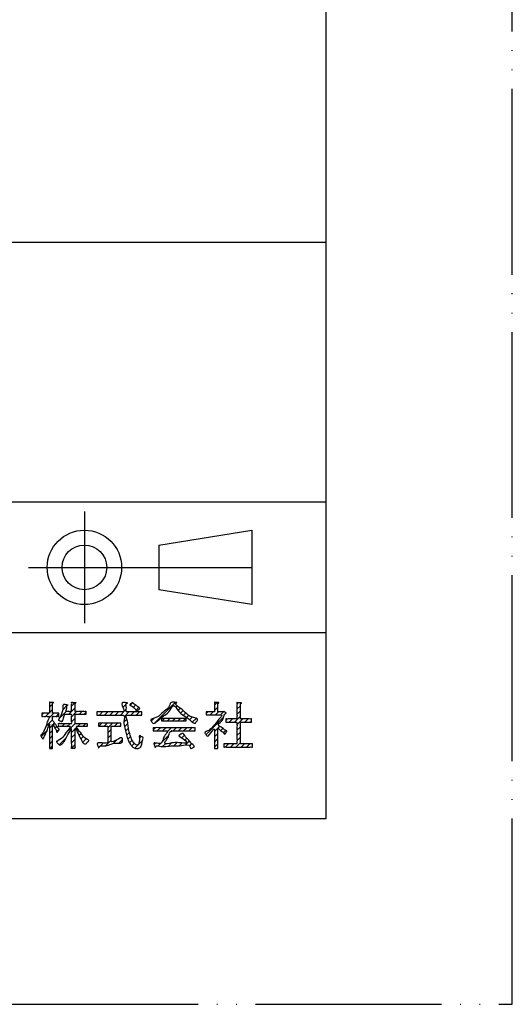
# Model space of a CAD drawing. Units: millimetres. Extents: x 0 to 525, y 0 to 742.
# Drawn here: x 459 to 525, y 0 to 132 of the extents above; entities that cross this region are included whole.
import ezdxf

# ---------------------------------------------------------------- set-up
doc = ezdxf.new("R2010")
doc.units = ezdxf.units.MM
doc.linetypes.add('DOT_CENTER', pattern=[14, 12, -1, 0, -1])
doc.linetypes.add('PHANTOM', pattern=[13, 10, -1, 0, -1, 0, -1])
doc.layers.add('1', color=7, linetype='Continuous')
doc.layers.add('_U_30EC_U_30A4_U_30E4_U_30FC_1', color=7, linetype='Continuous')
pattern_1 = [(45, (0, 0), (-0.28284271, 0), [])]

# ---------------------------------------------------------------- blocks, each defined once
blk = doc.blocks.new('開示A4')
at = {"layer": '1', "linetype": 'Continuous'}
h = blk.add_hatch(dxfattribs=at)
h.set_pattern_fill('CUSTOM9', color=2, scale=0.1, angle=45, pattern_type=2)
h.set_pattern_definition(pattern_1)
edge = h.paths.add_edge_path()
edge.add_spline(control_points=[(185.287, 15.269), (185.309, 15.241), (185.36, 15.176), (185.435, 15.069), (185.525, 14.954), (185.571, 14.854), (185.666, 14.784), (185.62, 14.738), (185.595, 14.697), (185.565, 14.661), (185.519, 14.586), (185.471, 14.808), (185.397, 14.845), (185.284, 15.116), (185.289, 15.001), (185.287, 14.928), (185.288, 14.806), (185.287, 14.659), (185.288, 14.493), (185.287, 14.322), (185.288, 14.156), (185.286, 14.009), (185.291, 13.885), (185.28, 13.817), (185.296, 13.755), (185.246, 13.767), (185.202, 13.759), (185.158, 13.768), (185.109, 13.755), (185.122, 13.81), (185.113, 13.869), (185.118, 13.979), (185.116, 14.11), (185.116, 14.262), (185.116, 14.422), (185.116, 14.582), (185.116, 14.734), (185.116, 14.866), (185.116, 14.973), (185.116, 15.038), (185.118, 15.166), (185.032, 14.791), (184.956, 14.639), (184.866, 14.478), (184.764, 14.205), (184.719, 14.367), (184.61, 14.456), (184.8, 14.605), (184.857, 14.797), (184.972, 15.029), (184.994, 15.218), (185.177, 15.495), (185.054, 15.487), (184.993, 15.489), (184.908, 15.489), (184.82, 15.485), (184.766, 15.494), (184.71, 15.48), (184.722, 15.529), (184.714, 15.573), (184.723, 15.615), (184.71, 15.663), (184.756, 15.653), (184.801, 15.659), (184.878, 15.656), (184.956, 15.658), (185.032, 15.655), (185.078, 15.661), (185.123, 15.651), (185.111, 15.702), (185.119, 15.755), (185.115, 15.849), (185.116, 15.951), (185.117, 16.054), (185.113, 16.147), (185.122, 16.2), (185.109, 16.252), (185.154, 16.239), (185.196, 16.241), (185.26, 16.236), (185.299, 16.228), (185.348, 16.235), (185.323, 16.196), (185.282, 16.206), (185.291, 16.155), (185.286, 16.104), (185.288, 16.02), (185.287, 15.926), (185.288, 15.832), (185.285, 15.747), (185.292, 15.697), (185.281, 15.65), (185.33, 15.662), (185.379, 15.654), (185.457, 15.657), (185.535, 15.659), (185.585, 15.652), (185.634, 15.664), (185.622, 15.615), (185.631, 15.572), (185.622, 15.53), (185.634, 15.481), (185.585, 15.493), (185.535, 15.486), (185.457, 15.488), (185.379, 15.491), (185.33, 15.483), (185.281, 15.495), (185.292, 15.451), (185.286, 15.409), (185.288, 15.349), (185.287, 15.302), (185.287, 15.277), (185.287, 15.269)], knot_values=[0, 0, 0, 0, 0.105471, 0.24661, 0.396591, 0.528553, 0.615625, 0.643143, 0.703685, 0.764227, 0.791746, 0.92874, 1.106573, 1.287545, 1.317578, 1.399928, 1.522968, 1.675073, 1.844617, 2.019973, 2.189517, 2.341621, 2.464662, 2.547011, 2.577045, 2.603798, 2.662655, 2.721512, 2.748265, 2.774215, 2.845959, 2.954339, 3.090194, 3.244368, 3.4077, 3.571032, 3.725205, 3.861061, 3.96944, 4.041184, 4.067134, 4.311887, 4.547897, 4.764747, 4.95275, 5.045773, 5.137862, 5.330543, 5.553448, 5.795084, 6.043293, 6.285762, 6.313903, 6.384256, 6.475715, 6.567174, 6.637527, 6.665668, 6.692019, 6.749991, 6.807963, 6.834313, 6.856393, 6.913335, 6.991195, 7.076027, 7.153887, 7.210829, 7.232908, 7.258199, 7.324876, 7.419142, 7.527204, 7.635266, 7.729533, 7.796209, 7.8215, 7.844653, 7.899863, 7.965759, 8.020969, 8.044122, 8.069357, 8.109134, 8.132238, 8.193148, 8.279262, 8.377978, 8.476693, 8.562807, 8.623717, 8.646821, 8.671989, 8.734909, 8.816706, 8.898502, 8.961423, 8.986591, 9.012942, 9.070913, 9.128885, 9.155236, 9.180404, 9.243325, 9.325121, 9.406918, 9.469838, 9.495006, 9.517811, 9.572192, 9.637098, 9.691479, 9.714284, 9.714284, 9.714284, 9.714284], degree=3, periodic=0)
h = blk.add_hatch(dxfattribs=at)
h.set_pattern_fill('CUSTOM1', color=2, scale=0.1, angle=45, pattern_type=2)
h.set_pattern_definition(pattern_1)
edge = h.paths.add_edge_path()
edge.add_spline(control_points=[(185.938, 15.59), (185.911, 15.531), (185.86, 15.417), (185.813, 15.144), (185.704, 15.244), (185.551, 15.271), (185.769, 15.485), (185.784, 15.703), (185.891, 15.885), (185.831, 16.169), (185.933, 16.141), (185.978, 16.132), (186.038, 16.121), (186.076, 16.108), (186.125, 16.108), (186.093, 16.073), (186.017, 16.084), (186.043, 15.899), (186.006, 15.807), (185.986, 15.758)], knot_values=[0, 0, 0, 0, 0.221108, 0.427322, 0.508017, 0.591484, 0.814327, 1.054651, 1.295453, 1.518109, 1.540864, 1.595126, 1.659891, 1.714153, 1.736908, 1.764951, 1.801562, 1.953914, 2.126104, 2.126104, 2.126104, 2.126104], degree=3, periodic=0)
edge.add_spline(control_points=[(185.986, 15.758), (185.994, 15.758), (186.022, 15.758), (186.077, 15.758), (186.148, 15.759), (186.224, 15.756), (186.271, 15.763), (186.32, 15.752), (186.306, 15.805), (186.315, 15.86), (186.311, 15.954), (186.313, 16.05), (186.309, 16.144), (186.318, 16.198), (186.305, 16.252), (186.351, 16.238), (186.394, 16.241), (186.461, 16.236), (186.501, 16.228), (186.553, 16.235), (186.525, 16.193), (186.48, 16.203), (186.494, 16.138), (186.486, 16.074), (186.49, 15.975), (186.485, 15.876), (186.495, 15.813), (186.48, 15.75), (186.545, 15.765), (186.612, 15.755), (186.724, 15.76), (186.839, 15.757), (186.952, 15.762), (187.018, 15.751), (187.082, 15.767), (187.07, 15.718), (187.078, 15.674), (187.07, 15.631), (187.082, 15.581), (187.018, 15.597), (186.952, 15.586), (186.839, 15.591), (186.724, 15.588), (186.611, 15.594), (186.546, 15.583), (186.482, 15.599), (186.494, 15.544), (186.486, 15.489), (186.489, 15.396), (186.489, 15.302), (186.486, 15.21), (186.494, 15.154), (186.482, 15.101), (186.539, 15.115), (186.599, 15.105), (186.705, 15.109), (186.82, 15.108), (186.936, 15.107), (187.041, 15.112), (187.102, 15.102), (187.159, 15.116), (187.148, 15.067), (187.154, 15.026), (187.152, 14.977), (187.152, 14.949), (187.152, 14.94)], knot_values=[0, 0, 0, 0, 0.024173, 0.084606, 0.163169, 0.241731, 0.302164, 0.326337, 0.353312, 0.422878, 0.518, 0.62164, 0.716761, 0.786328, 0.813303, 0.837294, 0.894505, 0.96279, 1.020001, 1.043992, 1.071934, 1.113122, 1.145225, 1.225484, 1.32982, 1.434156, 1.514415, 1.546518, 1.578975, 1.662679, 1.777131, 1.901833, 2.016286, 2.09999, 2.132447, 2.158782, 2.216721, 2.274659, 2.300995, 2.333452, 2.417156, 2.531608, 2.65631, 2.770763, 2.854467, 2.886924, 2.913598, 2.98239, 3.076452, 3.178937, 3.272999, 3.341791, 3.368465, 3.396976, 3.472141, 3.578408, 3.700227, 3.822046, 3.928313, 4.003478, 4.031988, 4.058324, 4.116263, 4.174201, 4.200537, 4.200537, 4.200537, 4.200537], degree=3, periodic=0)
edge.add_spline(control_points=[(187.152, 14.94), (187.132, 14.94), (187.065, 14.94), (186.941, 14.939), (186.786, 14.941), (186.67, 14.937), (186.455, 14.952), (186.852, 14.592), (186.895, 14.375), (187.319, 14.193), (187.144, 14.09), (187.019, 13.878), (186.767, 14.348), (186.48, 14.995), (186.491, 14.688), (186.488, 14.523), (186.486, 14.289), (186.498, 14.045), (186.469, 13.899), (186.511, 13.751), (186.424, 13.767), (186.377, 13.767), (186.29, 13.751), (186.331, 13.895), (186.303, 14.039), (186.315, 14.277), (186.312, 14.505), (186.31, 14.667), (186.321, 14.982), (186.013, 14.292), (185.706, 13.815), (185.585, 14.037), (185.407, 14.15), (185.885, 14.325), (185.935, 14.561), (186.358, 14.953), (186.128, 14.937), (186.005, 14.943), (185.833, 14.933), (185.721, 14.954), (185.603, 14.921), (185.618, 15.002), (185.618, 15.046), (185.603, 15.13), (185.737, 15.091), (185.862, 15.117), (186.063, 15.101), (186.192, 15.122), (186.333, 15.089), (186.298, 15.227), (186.322, 15.35), (186.297, 15.47), (186.333, 15.605), (186.221, 15.581), (186.128, 15.593), (186.019, 15.59), (185.957, 15.59), (185.938, 15.59)], knot_values=[0, 0, 0, 0, 0.059825, 0.202485, 0.372756, 0.515415, 0.57524, 0.933233, 1.290452, 1.602077, 1.699932, 1.79936, 2.27012, 2.804662, 2.882342, 3.076543, 3.329004, 3.581466, 3.775666, 3.853347, 3.899121, 3.984129, 4.029903, 4.105797, 4.295533, 4.542189, 4.788846, 4.978581, 5.054476, 5.621735, 6.130867, 6.22525, 6.318913, 6.66358, 7.047499, 7.435231, 7.498944, 7.650875, 7.832213, 7.984144, 8.047857, 8.091555, 8.172708, 8.216405, 8.289022, 8.462184, 8.668862, 8.842024, 8.914641, 8.989882, 9.155412, 9.320941, 9.396182, 9.454709, 9.583468, 9.712226, 9.770753, 9.770753, 9.770753, 9.770753], degree=3, periodic=0)
h = blk.add_hatch(dxfattribs=at)
h.set_pattern_fill('CUSTOM8', color=2, scale=0.1, angle=45, pattern_type=2)
h.set_pattern_definition(pattern_1)
edge = h.paths.add_edge_path()
edge.add_spline(control_points=[(190.082, 15.552), (190.07, 15.552), (190.028, 15.552), (189.943, 15.552), (189.821, 15.552), (189.679, 15.553), (189.538, 15.552), (189.414, 15.553), (189.332, 15.551), (189.173, 15.56), (189.35, 15.198), (189.338, 14.952), (189.406, 14.669), (189.469, 14.433), (189.545, 14.233), (189.63, 14.077), (189.724, 13.977), (189.828, 13.925), (189.913, 13.976), (189.935, 14.091), (189.975, 14.219), (189.92, 14.536), (190.045, 14.39), (190.202, 14.358), (190.095, 14.124), (190.081, 13.96), (190.023, 13.831), (189.934, 13.76), (189.81, 13.744), (189.663, 13.78), (189.524, 13.9), (189.41, 14.074), (189.315, 14.299), (189.232, 14.564), (189.181, 14.882), (189.077, 15.155), (189.204, 15.56), (189.036, 15.551), (188.951, 15.553), (188.819, 15.552), (188.656, 15.553), (188.473, 15.552), (188.285, 15.553), (188.101, 15.552), (187.94, 15.554), (187.803, 15.548), (187.729, 15.56), (187.661, 15.543), (187.673, 15.595), (187.666, 15.641), (187.673, 15.686), (187.661, 15.738), (187.728, 15.721), (187.802, 15.733), (187.938, 15.727), (188.097, 15.73), (188.279, 15.729), (188.466, 15.729), (188.647, 15.729), (188.808, 15.729), (188.939, 15.728), (189.023, 15.731), (189.156, 15.722), (189.065, 15.978), (188.979, 16.242), (189.099, 16.229), (189.151, 16.227), (189.221, 16.225), (189.267, 16.216), (189.322, 16.225), (189.296, 16.177), (189.183, 16.183), (189.316, 15.954), (189.194, 15.722), (189.322, 15.731), (189.405, 15.728), (189.531, 15.729), (189.674, 15.729), (189.816, 15.727), (189.946, 15.733), (190.019, 15.721), (190.089, 15.739), (190.078, 15.686), (190.083, 15.642), (190.082, 15.591), (190.082, 15.562), (190.082, 15.552)], knot_values=[0, 0, 0, 0, 0.034599, 0.125813, 0.254772, 0.402603, 0.550434, 0.679393, 0.770608, 0.805206, 1.124852, 1.427402, 1.706357, 1.955541, 2.169486, 2.344351, 2.480568, 2.590441, 2.64919, 2.749321, 2.912633, 3.147746, 3.244827, 3.33849, 3.583815, 3.761424, 3.886956, 3.985855, 4.091766, 4.250186, 4.422734, 4.628286, 4.872093, 5.15255, 5.464967, 5.803201, 6.160363, 6.193449, 6.28417, 6.419718, 6.587285, 6.774063, 6.967246, 7.154024, 7.321591, 7.457139, 7.54786, 7.580946, 7.608533, 7.669224, 7.729916, 7.757503, 7.790278, 7.880146, 8.01442, 8.180412, 8.365435, 8.556801, 8.741824, 8.907816, 9.042089, 9.131958, 9.164733, 9.415425, 9.667986, 9.69417, 9.756608, 9.83113, 9.893568, 9.919752, 9.950968, 9.996422, 10.22088, 10.443419, 10.47848, 10.570913, 10.701595, 10.851402, 11.001208, 11.13189, 11.224324, 11.259385, 11.286972, 11.347663, 11.408354, 11.435941, 11.435941, 11.435941, 11.435941], degree=3, periodic=0)
h = blk.add_hatch(dxfattribs=at)
h.set_pattern_fill('CUSTOM6', color=2, scale=0.1, angle=45, pattern_type=2)
h.set_pattern_definition(pattern_1)
edge = h.paths.add_edge_path()
edge.add_spline(control_points=[(189.568, 16.229), (189.63, 16.177), (189.745, 16.079), (190.04, 15.929), (189.903, 15.843), (189.804, 15.711), (189.713, 16.016), (189.364, 16.08), (189.512, 16.179), (189.549, 16.213), (189.568, 16.229)], knot_values=[0, 0, 0, 0, 0.278554, 0.521562, 0.607692, 0.693821, 0.940502, 1.221691, 1.300472, 1.379252, 1.379252, 1.379252, 1.379252], degree=3, periodic=0)
h = blk.add_hatch(dxfattribs=at)
h.set_pattern_fill('CUSTOM5', color=2, scale=0.1, angle=45, pattern_type=2)
h.set_pattern_definition(pattern_1)
edge = h.paths.add_edge_path()
edge.add_spline(control_points=[(191.974, 16.235), (191.968, 16.225), (191.955, 16.204), (191.795, 16.171), (192.232, 15.882), (192.435, 15.68), (192.682, 15.437), (193.183, 15.36), (193.013, 15.219), (192.938, 15.017), (192.613, 15.37), (192.328, 15.532), (192.034, 15.737), (191.808, 16.218), (191.599, 15.753), (191.321, 15.544), (191.037, 15.374), (190.708, 15.001), (190.628, 15.197), (190.476, 15.325), (190.908, 15.405), (191.096, 15.6), (191.347, 15.816), (191.571, 15.982), (191.626, 16.261), (191.749, 16.247), (191.806, 16.245), (191.876, 16.24), (191.933, 16.237), (191.964, 16.235), (191.974, 16.235)], knot_values=[0, 0, 0, 0, 0.033523, 0.071322, 0.427887, 0.811687, 1.19819, 1.56138, 1.659983, 1.759316, 2.13272, 2.525233, 2.910815, 3.265244, 3.592607, 3.964386, 4.359942, 4.758154, 4.843847, 4.93665, 5.256617, 5.581707, 5.899719, 6.198363, 6.466301, 6.493895, 6.559697, 6.638235, 6.704036, 6.731631, 6.731631, 6.731631, 6.731631], degree=3, periodic=0)
h = blk.add_hatch(dxfattribs=at)
h.set_pattern_fill('CUSTOM3', color=2, scale=0.1, angle=45, pattern_type=2)
h.set_pattern_definition(pattern_1)
edge = h.paths.add_edge_path()
edge.add_spline(control_points=[(194.617, 15.67), (194.613, 15.665), (194.606, 15.652), (194.513, 15.616), (194.489, 15.401), (194.386, 15.222), (194.122, 15.036), (194.285, 14.96), (194.361, 14.899), (194.449, 14.835), (194.539, 14.775), (194.588, 14.721), (194.675, 14.693), (194.641, 14.657), (194.621, 14.626), (194.592, 14.585), (194.569, 14.555), (194.538, 14.502), (194.473, 14.627), (194.38, 14.682), (194.295, 14.739), (194.172, 14.897), (194.176, 14.82), (194.175, 14.774), (194.176, 14.696), (194.176, 14.599), (194.176, 14.487), (194.176, 14.365), (194.176, 14.241), (194.176, 14.12), (194.176, 14.007), (194.175, 13.911), (194.178, 13.831), (194.172, 13.788), (194.181, 13.75), (194.145, 13.758), (194.112, 13.753), (194.06, 13.754), (194.027, 13.758), (193.991, 13.75), (194.001, 13.791), (193.994, 13.838), (193.997, 13.924), (193.996, 14.026), (193.996, 14.145), (193.996, 14.27), (193.996, 14.395), (193.996, 14.513), (193.996, 14.616), (193.997, 14.699), (193.996, 14.751), (193.999, 14.879), (193.783, 14.58), (193.602, 14.353), (193.549, 14.494), (193.52, 14.543), (193.42, 14.646), (193.741, 14.727), (193.869, 14.911), (194.091, 15.119), (194.177, 15.293), (194.455, 15.57), (194.335, 15.565), (194.286, 15.566), (194.21, 15.566), (194.117, 15.566), (194.012, 15.566), (193.903, 15.566), (193.798, 15.566), (193.706, 15.567), (193.627, 15.563), (193.584, 15.57), (193.545, 15.561), (193.553, 15.594), (193.549, 15.625), (193.549, 15.672), (193.553, 15.703), (193.545, 15.737), (193.583, 15.727), (193.624, 15.734), (193.695, 15.731), (193.773, 15.732), (193.851, 15.732), (193.922, 15.73), (193.962, 15.736), (194.001, 15.727), (193.993, 15.763), (193.998, 15.801), (193.996, 15.869), (193.997, 15.946), (193.996, 16.028), (193.997, 16.105), (193.994, 16.173), (194, 16.211), (193.992, 16.248), (194.026, 16.238), (194.059, 16.241), (194.113, 16.235), (194.166, 16.234), (194.2, 16.228), (194.239, 16.233), (194.212, 16.193), (194.171, 16.204), (194.178, 16.159), (194.174, 16.114), (194.176, 16.042), (194.175, 15.962), (194.177, 15.882), (194.173, 15.808), (194.18, 15.767), (194.17, 15.728), (194.203, 15.735), (194.236, 15.73), (194.292, 15.732), (194.349, 15.732), (194.402, 15.731), (194.44, 15.733), (194.462, 15.73), (194.475, 15.736), (194.486, 15.738), (194.499, 15.745), (194.515, 15.729), (194.541, 15.717), (194.573, 15.696), (194.599, 15.681), (194.613, 15.673), (194.617, 15.67)], knot_values=[0, 0, 0, 0, 0.019558, 0.042649, 0.286361, 0.534495, 0.784224, 0.873732, 0.980383, 1.092842, 1.199761, 1.289789, 1.351574, 1.370727, 1.416401, 1.470915, 1.516589, 1.535742, 1.634217, 1.760283, 1.897967, 2.031216, 2.04969, 2.101116, 2.179503, 2.278859, 2.393194, 2.516517, 2.642835, 2.766157, 2.880492, 2.979849, 3.058236, 3.109661, 3.128135, 3.146784, 3.191254, 3.244332, 3.288803, 3.307452, 3.327718, 3.383748, 3.468389, 3.574488, 3.694893, 3.82245, 3.950007, 4.070412, 4.176511, 4.261152, 4.317182, 4.337448, 4.620011, 4.885097, 4.945373, 5.014108, 5.070482, 5.319247, 5.584812, 5.859001, 6.133747, 6.401732, 6.420737, 6.472846, 6.550703, 6.646951, 6.754234, 6.865196, 6.972479, 7.068728, 7.146585, 7.198694, 7.217698, 7.23495, 7.27609, 7.325192, 7.366331, 7.383583, 7.402779, 7.453386, 7.524935, 7.606953, 7.688972, 7.76052, 7.811128, 7.830323, 7.847844, 7.894799, 7.962779, 8.043374, 8.128174, 8.208769, 8.276749, 8.323704, 8.341225, 8.358498, 8.401679, 8.457815, 8.513951, 8.557133, 8.574405, 8.602341, 8.643456, 8.663225, 8.715345, 8.789032, 8.873502, 8.957972, 9.031659, 9.083779, 9.103548, 9.11955, 9.160818, 9.217244, 9.278724, 9.335151, 9.376419, 9.39242, 9.401196, 9.417494, 9.42627, 9.440875, 9.475702, 9.517271, 9.552098, 9.566703, 9.566703, 9.566703, 9.566703], degree=3, periodic=0)
h = blk.add_hatch(dxfattribs=at)
h.set_pattern_fill('CUSTOM2', color=2, scale=0.1, angle=45, pattern_type=2)
h.set_pattern_definition(pattern_1)
edge = h.paths.add_edge_path()
edge.add_spline(control_points=[(195.382, 14.014), (195.391, 14.014), (195.425, 14.014), (195.493, 14.014), (195.592, 14.014), (195.706, 14.014), (195.819, 14.013), (195.921, 14.017), (195.981, 14.008), (196.037, 14.022), (196.025, 13.971), (196.033, 13.926), (196.025, 13.881), (196.037, 13.829), (195.975, 13.844), (195.906, 13.834), (195.778, 13.839), (195.626, 13.837), (195.45, 13.838), (195.264, 13.837), (195.079, 13.838), (194.903, 13.837), (194.751, 13.839), (194.623, 13.834), (194.554, 13.844), (194.492, 13.829), (194.504, 13.881), (194.496, 13.926), (194.504, 13.971), (194.492, 14.022), (194.553, 14.007), (194.616, 14.018), (194.728, 14.013), (194.85, 14.014), (194.972, 14.015), (195.083, 14.011), (195.148, 14.02), (195.209, 14.006), (195.193, 14.072), (195.204, 14.144), (195.199, 14.275), (195.201, 14.426), (195.2, 14.593), (195.201, 14.761), (195.199, 14.912), (195.204, 15.042), (195.193, 15.115), (195.209, 15.182), (195.143, 15.166), (195.076, 15.176), (194.962, 15.171), (194.845, 15.174), (194.731, 15.169), (194.664, 15.18), (194.599, 15.163), (194.611, 15.215), (194.603, 15.26), (194.611, 15.304), (194.599, 15.356), (194.664, 15.339), (194.731, 15.35), (194.845, 15.345), (194.962, 15.348), (195.076, 15.343), (195.143, 15.353), (195.208, 15.337), (195.194, 15.399), (195.204, 15.466), (195.199, 15.582), (195.201, 15.714), (195.2, 15.856), (195.202, 15.988), (195.196, 16.105), (195.207, 16.169), (195.192, 16.231), (195.241, 16.217), (195.285, 16.22), (195.354, 16.215), (195.396, 16.206), (195.449, 16.214), (195.421, 16.171), (195.375, 16.183), (195.387, 16.122), (195.38, 16.058), (195.383, 15.949), (195.382, 15.825), (195.382, 15.692), (195.383, 15.568), (195.379, 15.459), (195.388, 15.396), (195.375, 15.337), (195.439, 15.354), (195.506, 15.343), (195.62, 15.348), (195.736, 15.345), (195.85, 15.35), (195.916, 15.339), (195.981, 15.355), (195.969, 15.304), (195.977, 15.26), (195.969, 15.215), (195.981, 15.164), (195.916, 15.18), (195.85, 15.169), (195.736, 15.174), (195.62, 15.171), (195.506, 15.176), (195.439, 15.166), (195.373, 15.181), (195.389, 15.115), (195.378, 15.042), (195.384, 14.912), (195.382, 14.761), (195.382, 14.593), (195.382, 14.427), (195.382, 14.274), (195.382, 14.148), (195.382, 14.065), (195.382, 14.025), (195.382, 14.014)], knot_values=[0, 0, 0, 0, 0.027819, 0.101159, 0.204847, 0.323709, 0.442571, 0.546259, 0.619599, 0.647418, 0.675006, 0.7357, 0.796395, 0.823983, 0.854093, 0.93734, 1.063095, 1.220731, 1.399622, 1.58914, 1.778658, 1.957549, 2.115186, 2.240941, 2.324187, 2.354298, 2.381886, 2.44258, 2.503275, 2.530863, 2.560984, 2.640394, 2.752663, 2.881362, 3.01006, 3.122329, 3.201739, 3.23186, 3.264298, 3.352344, 3.482095, 3.639651, 3.811108, 3.982565, 4.140121, 4.269872, 4.357918, 4.390356, 4.423256, 4.508105, 4.624122, 4.750528, 4.866545, 4.951393, 4.984294, 5.011451, 5.071196, 5.130942, 5.158099, 5.190999, 5.275847, 5.391864, 5.518271, 5.634288, 5.719136, 5.752037, 5.782131, 5.862784, 5.97955, 6.117984, 6.263641, 6.402075, 6.518842, 6.599495, 6.629589, 6.654403, 6.713575, 6.7842, 6.843372, 6.868186, 6.896246, 6.939586, 6.967847, 7.043584, 7.153234, 7.283232, 7.420012, 7.550009, 7.659659, 7.735397, 7.763657, 7.79641, 7.880876, 7.996371, 8.122208, 8.237703, 8.32217, 8.354922, 8.382079, 8.441824, 8.50157, 8.528727, 8.561479, 8.645945, 8.76144, 8.887278, 9.002772, 9.087239, 9.119991, 9.152429, 9.240475, 9.370226, 9.527781, 9.699239, 9.870696, 10.028252, 10.158003, 10.246049, 10.278487, 10.278487, 10.278487, 10.278487], degree=3, periodic=0)
h = blk.add_hatch(dxfattribs=at)
h.set_pattern_fill('CUSTOM0', color=2, scale=0.1, angle=45, pattern_type=2)
h.set_pattern_definition(pattern_1)
h.paths.add_polyline_path([(192.458, 15.397), (192.458, 15.229), (191.16, 15.229), (191.16, 15.397)])
h = blk.add_hatch(dxfattribs=at)
h.set_pattern_fill('CUSTOM7', color=2, scale=0.1, angle=45, pattern_type=2)
h.set_pattern_definition(pattern_1)
edge = h.paths.add_edge_path()
edge.add_spline(control_points=[(188.442, 14.958), (188.442, 14.947), (188.442, 14.906), (188.442, 14.821), (188.442, 14.7), (188.442, 14.56), (188.442, 14.42), (188.441, 14.297), (188.443, 14.216), (188.435, 14.063), (188.743, 14.226), (189.035, 14.395), (189.041, 14.26), (189.046, 14.216), (189.048, 14.172), (189.067, 14.023), (188.658, 14.087), (188.379, 13.973), (188.102, 13.874), (187.81, 13.916), (187.787, 13.813), (187.754, 13.787), (187.748, 13.835), (187.728, 13.872), (187.71, 13.93), (187.694, 13.974), (187.648, 14.088), (187.989, 14.056), (188.268, 14.022), (188.262, 14.169), (188.263, 14.24), (188.262, 14.347), (188.263, 14.474), (188.263, 14.608), (188.261, 14.734), (188.266, 14.845), (188.256, 14.908), (188.27, 14.966), (188.215, 14.953), (188.158, 14.961), (188.062, 14.957), (187.963, 14.96), (187.867, 14.956), (187.81, 14.964), (187.755, 14.951), (187.767, 15), (187.759, 15.044), (187.767, 15.088), (187.755, 15.139), (187.823, 15.122), (187.897, 15.134), (188.033, 15.128), (188.188, 15.13), (188.362, 15.129), (188.535, 15.13), (188.691, 15.128), (188.826, 15.134), (188.9, 15.122), (188.968, 15.139), (188.957, 15.088), (188.964, 15.044), (188.956, 15), (188.968, 14.951), (188.911, 14.965), (188.852, 14.955), (188.753, 14.96), (188.649, 14.958), (188.554, 14.959), (188.486, 14.958), (188.451, 14.958), (188.442, 14.958)], knot_values=[0, 0, 0, 0, 0.034255, 0.124562, 0.252239, 0.398599, 0.54496, 0.672636, 0.762944, 0.797198, 1.101724, 1.408591, 1.433332, 1.487763, 1.542194, 1.566935, 1.923524, 2.271756, 2.59058, 2.858943, 2.88912, 2.918306, 2.941367, 2.996358, 3.061992, 3.116983, 3.140044, 3.411273, 3.732442, 3.761068, 3.837787, 3.948859, 4.080541, 4.219094, 4.350776, 4.461847, 4.538567, 4.567193, 4.594908, 4.666381, 4.764111, 4.870593, 4.968322, 5.039796, 5.06751, 5.094264, 5.153121, 5.211978, 5.238731, 5.272291, 5.363381, 5.497618, 5.660622, 5.838007, 6.015393, 6.178396, 6.312634, 6.403724, 6.437284, 6.464037, 6.522894, 6.581751, 6.608504, 6.637254, 6.711398, 6.812778, 6.923237, 7.024618, 7.098761, 7.127511, 7.127511, 7.127511, 7.127511], degree=3, periodic=0)
h = blk.add_hatch(dxfattribs=at)
h.set_pattern_fill('CUSTOM4', color=2, scale=0.1, angle=45, pattern_type=2)
h.set_pattern_definition(pattern_1)
edge = h.paths.add_edge_path()
edge.add_spline(control_points=[(190.703, 14.707), (190.703, 14.716), (190.703, 14.744), (190.701, 14.794), (190.707, 14.837), (190.696, 14.887), (190.763, 14.87), (190.839, 14.883), (190.983, 14.876), (191.157, 14.879), (191.364, 14.878), (191.589, 14.878), (191.825, 14.878), (192.061, 14.878), (192.286, 14.878), (192.493, 14.879), (192.667, 14.876), (192.811, 14.883), (192.887, 14.87), (192.955, 14.887), (192.943, 14.837), (192.951, 14.793), (192.943, 14.749), (192.955, 14.699), (192.893, 14.714), (192.826, 14.703), (192.701, 14.709), (192.555, 14.706), (192.389, 14.707), (192.219, 14.707), (192.052, 14.707), (191.909, 14.706), (191.777, 14.709), (191.724, 14.704), (191.649, 14.71), (191.677, 14.701), (191.703, 14.697), (191.663, 14.667), (191.571, 14.677), (191.544, 14.43), (191.448, 14.275), (191.192, 13.945), (191.763, 14.084), (192.017, 14.083), (192.628, 13.998), (192.334, 14.297), (192.013, 14.443), (192.131, 14.5), (192.172, 14.524), (192.216, 14.546), (192.317, 14.609), (192.433, 14.351), (192.633, 14.216), (192.727, 14.038), (192.956, 13.88), (192.86, 13.829), (192.817, 13.799), (192.772, 13.775), (192.712, 13.726), (192.679, 13.86), (192.558, 14.016), (192.197, 13.886), (191.839, 13.902), (191.457, 13.893), (191.17, 13.829), (190.859, 13.942), (190.827, 13.831), (190.79, 13.812), (190.787, 13.859), (190.768, 13.898), (190.751, 13.958), (190.738, 14.002), (190.704, 14.091), (190.948, 14.022), (191.144, 14), (191.24, 14.282), (191.295, 14.444), (191.516, 14.714), (191.385, 14.705), (191.311, 14.708), (191.198, 14.707), (191.069, 14.707), (190.94, 14.707), (190.829, 14.707), (190.751, 14.707), (190.713, 14.707), (190.703, 14.707)], knot_values=[0, 0, 0, 0, 0.026753, 0.08561, 0.144467, 0.171221, 0.203942, 0.29556, 0.43626, 0.616225, 0.825639, 1.054686, 1.293548, 1.532411, 1.761458, 1.970872, 2.150837, 2.291537, 2.383155, 2.415876, 2.44263, 2.501487, 2.560344, 2.587097, 2.617068, 2.699247, 2.822033, 2.973822, 3.143015, 3.318008, 3.4872, 3.63899, 3.761775, 3.843954, 3.873926, 3.890813, 3.9077, 3.937961, 3.980984, 4.199086, 4.439444, 4.677588, 5.050698, 5.448212, 5.855291, 6.138575, 6.417435, 6.444551, 6.504208, 6.563864, 6.590981, 6.848609, 7.109612, 7.352911, 7.55783, 7.587519, 7.652834, 7.718149, 7.747838, 7.85488, 7.976511, 8.369488, 8.757515, 9.126072, 9.460639, 9.746696, 9.77757, 9.80705, 9.830377, 9.886003, 9.952396, 10.008022, 10.031349, 10.21357, 10.422035, 10.661546, 10.916938, 11.158329, 11.189827, 11.272866, 11.390267, 11.524848, 11.659429, 11.776829, 11.859868, 11.891366, 11.891366, 11.891366, 11.891366], degree=3, periodic=0)
at = {"layer": '1', "color": 4, "linetype": 'PHANTOM'}
for p, q in [((210, 0), (210, 297)), ((0, 0), (210, 0))]:
    blk.add_line(p, q, dxfattribs=at)
at = {"layer": '1', "color": 7, "linetype": 'Continuous'}
for p, q in [((200, 10), (200, 148.5)), ((25, 41), (200, 41)), ((200, 27), (25, 27)), ((191, 24.7), (196, 25.5)), ((196, 25.5), (196, 21.5)), ((191, 24.7), (191, 22.3)), ((196, 21.5), (191, 22.3)), ((105, 10), (200, 10))]:
    blk.add_line(p, q, dxfattribs=at)
at = {"layer": '1', "color": 2, "linetype": 'DOT_CENTER'}
for p, q in [((187, 26.5), (187, 20.5)), ((184, 23.5), (197, 23.5))]:
    blk.add_line(p, q, dxfattribs=at)
at = {"layer": '1', "color": 2, "linetype": 'Continuous'}
blk.add_line((166, 20), (200, 20), dxfattribs=at)
at = {"layer": '1', "color": 7, "linetype": 'Continuous'}
for radius in [2, 1.2]:
    blk.add_circle((187, 23.5), radius, dxfattribs=at)
at = {"layer": '_U_30EC_U_30A4_U_30E4_U_30FC_1', "color": 2, "linetype": 'Continuous'}
blk.add_lwpolyline([(192.458, 15.397), (192.458, 15.229), (191.16, 15.229), (191.16, 15.397), (192.458, 15.397)], close=True, dxfattribs=at)
for points, knots in [([(185.287, 15.269), (185.309, 15.241), (185.36, 15.176), (185.435, 15.069), (185.525, 14.954), (185.571, 14.854), (185.666, 14.784), (185.62, 14.738), (185.595, 14.697), (185.565, 14.661), (185.519, 14.586), (185.471, 14.808), (185.397, 14.845), (185.284, 15.116), (185.289, 15.001), (185.287, 14.928), (185.288, 14.806), (185.287, 14.659), (185.288, 14.493), (185.287, 14.322), (185.288, 14.156), (185.286, 14.009), (185.291, 13.885), (185.28, 13.817), (185.296, 13.755), (185.246, 13.767), (185.202, 13.759), (185.158, 13.768), (185.109, 13.755), (185.122, 13.81), (185.113, 13.869), (185.118, 13.979), (185.116, 14.11), (185.116, 14.262), (185.116, 14.422), (185.116, 14.582), (185.116, 14.734), (185.116, 14.866), (185.116, 14.973), (185.116, 15.038), (185.118, 15.166), (185.032, 14.791), (184.956, 14.639), (184.866, 14.478), (184.764, 14.205), (184.719, 14.367), (184.61, 14.456), (184.8, 14.605), (184.857, 14.797), (184.972, 15.029), (184.994, 15.218), (185.177, 15.495), (185.054, 15.487), (184.993, 15.489), (184.908, 15.489), (184.82, 15.485), (184.766, 15.494), (184.71, 15.48), (184.722, 15.529), (184.714, 15.573), (184.723, 15.615), (184.71, 15.663), (184.756, 15.653), (184.801, 15.659), (184.878, 15.656), (184.956, 15.658), (185.032, 15.655), (185.078, 15.661), (185.123, 15.651), (185.111, 15.702), (185.119, 15.755), (185.115, 15.849), (185.116, 15.951), (185.117, 16.054), (185.113, 16.147), (185.122, 16.2), (185.109, 16.252), (185.154, 16.239), (185.196, 16.241), (185.26, 16.236), (185.299, 16.228), (185.348, 16.235), (185.323, 16.196), (185.282, 16.206), (185.291, 16.155), (185.286, 16.104), (185.288, 16.02), (185.287, 15.926), (185.288, 15.832), (185.285, 15.747), (185.292, 15.697), (185.281, 15.65), (185.33, 15.662), (185.379, 15.654), (185.457, 15.657), (185.535, 15.659), (185.585, 15.652), (185.634, 15.664), (185.622, 15.615), (185.631, 15.572), (185.622, 15.53), (185.634, 15.481), (185.585, 15.493), (185.535, 15.486), (185.457, 15.488), (185.379, 15.491), (185.33, 15.483), (185.281, 15.495), (185.292, 15.451), (185.286, 15.409), (185.288, 15.349), (185.287, 15.302), (185.287, 15.277), (185.287, 15.269)], [0, 0, 0, 0, 0.105471, 0.24661, 0.396591, 0.528553, 0.615625, 0.643143, 0.703685, 0.764227, 0.791746, 0.92874, 1.106573, 1.287545, 1.317578, 1.399928, 1.522968, 1.675073, 1.844617, 2.019973, 2.189517, 2.341621, 2.464662, 2.547011, 2.577045, 2.603798, 2.662655, 2.721512, 2.748265, 2.774215, 2.845959, 2.954339, 3.090194, 3.244368, 3.4077, 3.571032, 3.725205, 3.861061, 3.96944, 4.041184, 4.067134, 4.311887, 4.547897, 4.764747, 4.95275, 5.045773, 5.137862, 5.330543, 5.553448, 5.795084, 6.043293, 6.285762, 6.313903, 6.384256, 6.475715, 6.567174, 6.637527, 6.665668, 6.692019, 6.749991, 6.807963, 6.834313, 6.856393, 6.913335, 6.991195, 7.076027, 7.153887, 7.210829, 7.232908, 7.258199, 7.324876, 7.419142, 7.527204, 7.635266, 7.729533, 7.796209, 7.8215, 7.844653, 7.899863, 7.965759, 8.020969, 8.044122, 8.069357, 8.109134, 8.132238, 8.193148, 8.279262, 8.377978, 8.476693, 8.562807, 8.623717, 8.646821, 8.671989, 8.734909, 8.816706, 8.898502, 8.961423, 8.986591, 9.012942, 9.070913, 9.128885, 9.155236, 9.180404, 9.243325, 9.325121, 9.406918, 9.469838, 9.495006, 9.517811, 9.572192, 9.637098, 9.691479, 9.714284, 9.714284, 9.714284, 9.714284]), ([(185.938, 15.59), (185.911, 15.531), (185.86, 15.417), (185.813, 15.144), (185.704, 15.244), (185.551, 15.271), (185.769, 15.485), (185.784, 15.703), (185.891, 15.885), (185.831, 16.169), (185.933, 16.141), (185.978, 16.132), (186.038, 16.121), (186.076, 16.108), (186.125, 16.108), (186.093, 16.073), (186.017, 16.084), (186.043, 15.899), (186.006, 15.807), (185.986, 15.758)], [0, 0, 0, 0, 0.221108, 0.427322, 0.508017, 0.591484, 0.814327, 1.054651, 1.295453, 1.518109, 1.540864, 1.595126, 1.659891, 1.714153, 1.736908, 1.764951, 1.801562, 1.953914, 2.126104, 2.126104, 2.126104, 2.126104]), ([(185.986, 15.758), (185.994, 15.758), (186.022, 15.758), (186.077, 15.758), (186.148, 15.759), (186.224, 15.756), (186.271, 15.763), (186.32, 15.752), (186.306, 15.805), (186.315, 15.86), (186.311, 15.954), (186.313, 16.05), (186.309, 16.144), (186.318, 16.198), (186.305, 16.252), (186.351, 16.238), (186.394, 16.241), (186.461, 16.236), (186.501, 16.228), (186.553, 16.235), (186.525, 16.193), (186.48, 16.203), (186.494, 16.138), (186.486, 16.074), (186.49, 15.975), (186.485, 15.876), (186.495, 15.813), (186.48, 15.75), (186.545, 15.765), (186.612, 15.755), (186.724, 15.76), (186.839, 15.757), (186.952, 15.762), (187.018, 15.751), (187.082, 15.767), (187.07, 15.718), (187.078, 15.674), (187.07, 15.631), (187.082, 15.581), (187.018, 15.597), (186.952, 15.586), (186.839, 15.591), (186.724, 15.588), (186.611, 15.594), (186.546, 15.583), (186.482, 15.599), (186.494, 15.544), (186.486, 15.489), (186.489, 15.396), (186.489, 15.302), (186.486, 15.21), (186.494, 15.154), (186.482, 15.101), (186.539, 15.115), (186.599, 15.105), (186.705, 15.109), (186.82, 15.108), (186.936, 15.107), (187.041, 15.112), (187.102, 15.102), (187.159, 15.116), (187.148, 15.067), (187.154, 15.026), (187.152, 14.977), (187.152, 14.949), (187.152, 14.94)], [0, 0, 0, 0, 0.024173, 0.084606, 0.163169, 0.241731, 0.302164, 0.326337, 0.353312, 0.422878, 0.518, 0.62164, 0.716761, 0.786328, 0.813303, 0.837294, 0.894505, 0.96279, 1.020001, 1.043992, 1.071934, 1.113122, 1.145225, 1.225484, 1.32982, 1.434156, 1.514415, 1.546518, 1.578975, 1.662679, 1.777131, 1.901833, 2.016286, 2.09999, 2.132447, 2.158782, 2.216721, 2.274659, 2.300995, 2.333452, 2.417156, 2.531608, 2.65631, 2.770763, 2.854467, 2.886924, 2.913598, 2.98239, 3.076452, 3.178937, 3.272999, 3.341791, 3.368465, 3.396976, 3.472141, 3.578408, 3.700227, 3.822046, 3.928313, 4.003478, 4.031988, 4.058324, 4.116263, 4.174201, 4.200537, 4.200537, 4.200537, 4.200537]), ([(190.082, 15.552), (190.07, 15.552), (190.028, 15.552), (189.943, 15.552), (189.821, 15.552), (189.679, 15.553), (189.538, 15.552), (189.414, 15.553), (189.332, 15.551), (189.173, 15.56), (189.35, 15.198), (189.338, 14.952), (189.406, 14.669), (189.469, 14.433), (189.545, 14.233), (189.63, 14.077), (189.724, 13.977), (189.828, 13.925), (189.913, 13.976), (189.935, 14.091), (189.975, 14.219), (189.92, 14.536), (190.045, 14.39), (190.202, 14.358), (190.095, 14.124), (190.081, 13.96), (190.023, 13.831), (189.934, 13.76), (189.81, 13.744), (189.663, 13.78), (189.524, 13.9), (189.41, 14.074), (189.315, 14.299), (189.232, 14.564), (189.181, 14.882), (189.077, 15.155), (189.204, 15.56), (189.036, 15.551), (188.951, 15.553), (188.819, 15.552), (188.656, 15.553), (188.473, 15.552), (188.285, 15.553), (188.101, 15.552), (187.94, 15.554), (187.803, 15.548), (187.729, 15.56), (187.661, 15.543), (187.673, 15.595), (187.666, 15.641), (187.673, 15.686), (187.661, 15.738), (187.728, 15.721), (187.802, 15.733), (187.938, 15.727), (188.097, 15.73), (188.279, 15.729), (188.466, 15.729), (188.647, 15.729), (188.808, 15.729), (188.939, 15.728), (189.023, 15.731), (189.156, 15.722), (189.065, 15.978), (188.979, 16.242), (189.099, 16.229), (189.151, 16.227), (189.221, 16.225), (189.267, 16.216), (189.322, 16.225), (189.296, 16.177), (189.183, 16.183), (189.316, 15.954), (189.194, 15.722), (189.322, 15.731), (189.405, 15.728), (189.531, 15.729), (189.674, 15.729), (189.816, 15.727), (189.946, 15.733), (190.019, 15.721), (190.089, 15.739), (190.078, 15.686), (190.083, 15.642), (190.082, 15.591), (190.082, 15.562), (190.082, 15.552)], [0, 0, 0, 0, 0.034599, 0.125813, 0.254772, 0.402603, 0.550434, 0.679393, 0.770608, 0.805206, 1.124852, 1.427402, 1.706357, 1.955541, 2.169486, 2.344351, 2.480568, 2.590441, 2.64919, 2.749321, 2.912633, 3.147746, 3.244827, 3.33849, 3.583815, 3.761424, 3.886956, 3.985855, 4.091766, 4.250186, 4.422734, 4.628286, 4.872093, 5.15255, 5.464967, 5.803201, 6.160363, 6.193449, 6.28417, 6.419718, 6.587285, 6.774063, 6.967246, 7.154024, 7.321591, 7.457139, 7.54786, 7.580946, 7.608533, 7.669224, 7.729916, 7.757503, 7.790278, 7.880146, 8.01442, 8.180412, 8.365435, 8.556801, 8.741824, 8.907816, 9.042089, 9.131958, 9.164733, 9.415425, 9.667986, 9.69417, 9.756608, 9.83113, 9.893568, 9.919752, 9.950968, 9.996422, 10.22088, 10.443419, 10.47848, 10.570913, 10.701595, 10.851402, 11.001208, 11.13189, 11.224324, 11.259385, 11.286972, 11.347663, 11.408354, 11.435941, 11.435941, 11.435941, 11.435941]), ([(189.568, 16.229), (189.63, 16.177), (189.745, 16.079), (190.04, 15.929), (189.903, 15.843), (189.804, 15.711), (189.713, 16.016), (189.364, 16.08), (189.512, 16.179), (189.549, 16.213), (189.568, 16.229)], [0, 0, 0, 0, 0.278554, 0.521562, 0.607692, 0.693821, 0.940502, 1.221691, 1.300472, 1.379252, 1.379252, 1.379252, 1.379252]), ([(191.974, 16.235), (191.968, 16.225), (191.955, 16.204), (191.795, 16.171), (192.232, 15.882), (192.435, 15.68), (192.682, 15.437), (193.183, 15.36), (193.013, 15.219), (192.938, 15.017), (192.613, 15.37), (192.328, 15.532), (192.034, 15.737), (191.808, 16.218), (191.599, 15.753), (191.321, 15.544), (191.037, 15.374), (190.708, 15.001), (190.628, 15.197), (190.476, 15.325), (190.908, 15.405), (191.096, 15.6), (191.347, 15.816), (191.571, 15.982), (191.626, 16.261), (191.749, 16.247), (191.806, 16.245), (191.876, 16.24), (191.933, 16.237), (191.964, 16.235), (191.974, 16.235)], [0, 0, 0, 0, 0.033523, 0.071322, 0.427887, 0.811687, 1.19819, 1.56138, 1.659983, 1.759316, 2.13272, 2.525233, 2.910815, 3.265244, 3.592607, 3.964386, 4.359942, 4.758154, 4.843847, 4.93665, 5.256617, 5.581707, 5.899719, 6.198363, 6.466301, 6.493895, 6.559697, 6.638235, 6.704036, 6.731631, 6.731631, 6.731631, 6.731631]), ([(194.617, 15.67), (194.613, 15.665), (194.606, 15.652), (194.513, 15.616), (194.489, 15.401), (194.386, 15.222), (194.122, 15.036), (194.285, 14.96), (194.361, 14.899), (194.449, 14.835), (194.539, 14.775), (194.588, 14.721), (194.675, 14.693), (194.641, 14.657), (194.621, 14.626), (194.592, 14.585), (194.569, 14.555), (194.538, 14.502), (194.473, 14.627), (194.38, 14.682), (194.295, 14.739), (194.172, 14.897), (194.176, 14.82), (194.175, 14.774), (194.176, 14.696), (194.176, 14.599), (194.176, 14.487), (194.176, 14.365), (194.176, 14.241), (194.176, 14.12), (194.176, 14.007), (194.175, 13.911), (194.178, 13.831), (194.172, 13.788), (194.181, 13.75), (194.145, 13.758), (194.112, 13.753), (194.06, 13.754), (194.027, 13.758), (193.991, 13.75), (194.001, 13.791), (193.994, 13.838), (193.997, 13.924), (193.996, 14.026), (193.996, 14.145), (193.996, 14.27), (193.996, 14.395), (193.996, 14.513), (193.996, 14.616), (193.997, 14.699), (193.996, 14.751), (193.999, 14.879), (193.783, 14.58), (193.602, 14.353), (193.549, 14.494), (193.52, 14.543), (193.42, 14.646), (193.741, 14.727), (193.869, 14.911), (194.091, 15.119), (194.177, 15.293), (194.455, 15.57), (194.335, 15.565), (194.286, 15.566), (194.21, 15.566), (194.117, 15.566), (194.012, 15.566), (193.903, 15.566), (193.798, 15.566), (193.706, 15.567), (193.627, 15.563), (193.584, 15.57), (193.545, 15.561), (193.553, 15.594), (193.549, 15.625), (193.549, 15.672), (193.553, 15.703), (193.545, 15.737), (193.583, 15.727), (193.624, 15.734), (193.695, 15.731), (193.773, 15.732), (193.851, 15.732), (193.922, 15.73), (193.962, 15.736), (194.001, 15.727), (193.993, 15.763), (193.998, 15.801), (193.996, 15.869), (193.997, 15.946), (193.996, 16.028), (193.997, 16.105), (193.994, 16.173), (194, 16.211), (193.992, 16.248), (194.026, 16.238), (194.059, 16.241), (194.113, 16.235), (194.166, 16.234), (194.2, 16.228), (194.239, 16.233), (194.212, 16.193), (194.171, 16.204), (194.178, 16.159), (194.174, 16.114), (194.176, 16.042), (194.175, 15.962), (194.177, 15.882), (194.173, 15.808), (194.18, 15.767), (194.17, 15.728), (194.203, 15.735), (194.236, 15.73), (194.292, 15.732), (194.349, 15.732), (194.402, 15.731), (194.44, 15.733), (194.462, 15.73), (194.475, 15.736), (194.486, 15.738), (194.499, 15.745), (194.515, 15.729), (194.541, 15.717), (194.573, 15.696), (194.599, 15.681), (194.613, 15.673), (194.617, 15.67)], [0, 0, 0, 0, 0.019558, 0.042649, 0.286361, 0.534495, 0.784224, 0.873732, 0.980383, 1.092842, 1.199761, 1.289789, 1.351574, 1.370727, 1.416401, 1.470915, 1.516589, 1.535742, 1.634217, 1.760283, 1.897967, 2.031216, 2.04969, 2.101116, 2.179503, 2.278859, 2.393194, 2.516517, 2.642835, 2.766157, 2.880492, 2.979849, 3.058236, 3.109661, 3.128135, 3.146784, 3.191254, 3.244332, 3.288803, 3.307452, 3.327718, 3.383748, 3.468389, 3.574488, 3.694893, 3.82245, 3.950007, 4.070412, 4.176511, 4.261152, 4.317182, 4.337448, 4.620011, 4.885097, 4.945373, 5.014108, 5.070482, 5.319247, 5.584812, 5.859001, 6.133747, 6.401732, 6.420737, 6.472846, 6.550703, 6.646951, 6.754234, 6.865196, 6.972479, 7.068728, 7.146585, 7.198694, 7.217698, 7.23495, 7.27609, 7.325192, 7.366331, 7.383583, 7.402779, 7.453386, 7.524935, 7.606953, 7.688972, 7.76052, 7.811128, 7.830323, 7.847844, 7.894799, 7.962779, 8.043374, 8.128174, 8.208769, 8.276749, 8.323704, 8.341225, 8.358498, 8.401679, 8.457815, 8.513951, 8.557133, 8.574405, 8.602341, 8.643456, 8.663225, 8.715345, 8.789032, 8.873502, 8.957972, 9.031659, 9.083779, 9.103548, 9.11955, 9.160818, 9.217244, 9.278724, 9.335151, 9.376419, 9.39242, 9.401196, 9.417494, 9.42627, 9.440875, 9.475702, 9.517271, 9.552098, 9.566703, 9.566703, 9.566703, 9.566703]), ([(195.382, 14.014), (195.391, 14.014), (195.425, 14.014), (195.493, 14.014), (195.592, 14.014), (195.706, 14.014), (195.819, 14.013), (195.921, 14.017), (195.981, 14.008), (196.037, 14.022), (196.025, 13.971), (196.033, 13.926), (196.025, 13.881), (196.037, 13.829), (195.975, 13.844), (195.906, 13.834), (195.778, 13.839), (195.626, 13.837), (195.45, 13.838), (195.264, 13.837), (195.079, 13.838), (194.903, 13.837), (194.751, 13.839), (194.623, 13.834), (194.554, 13.844), (194.492, 13.829), (194.504, 13.881), (194.496, 13.926), (194.504, 13.971), (194.492, 14.022), (194.553, 14.007), (194.616, 14.018), (194.728, 14.013), (194.85, 14.014), (194.972, 14.015), (195.083, 14.011), (195.148, 14.02), (195.209, 14.006), (195.193, 14.072), (195.204, 14.144), (195.199, 14.275), (195.201, 14.426), (195.2, 14.593), (195.201, 14.761), (195.199, 14.912), (195.204, 15.042), (195.193, 15.115), (195.209, 15.182), (195.143, 15.166), (195.076, 15.176), (194.962, 15.171), (194.845, 15.174), (194.731, 15.169), (194.664, 15.18), (194.599, 15.163), (194.611, 15.215), (194.603, 15.26), (194.611, 15.304), (194.599, 15.356), (194.664, 15.339), (194.731, 15.35), (194.845, 15.345), (194.962, 15.348), (195.076, 15.343), (195.143, 15.353), (195.208, 15.337), (195.194, 15.399), (195.204, 15.466), (195.199, 15.582), (195.201, 15.714), (195.2, 15.856), (195.202, 15.988), (195.196, 16.105), (195.207, 16.169), (195.192, 16.231), (195.241, 16.217), (195.285, 16.22), (195.354, 16.215), (195.396, 16.206), (195.449, 16.214), (195.421, 16.171), (195.375, 16.183), (195.387, 16.122), (195.38, 16.058), (195.383, 15.949), (195.382, 15.825), (195.382, 15.692), (195.383, 15.568), (195.379, 15.459), (195.388, 15.396), (195.375, 15.337), (195.439, 15.354), (195.506, 15.343), (195.62, 15.348), (195.736, 15.345), (195.85, 15.35), (195.916, 15.339), (195.981, 15.355), (195.969, 15.304), (195.977, 15.26), (195.969, 15.215), (195.981, 15.164), (195.916, 15.18), (195.85, 15.169), (195.736, 15.174), (195.62, 15.171), (195.506, 15.176), (195.439, 15.166), (195.373, 15.181), (195.389, 15.115), (195.378, 15.042), (195.384, 14.912), (195.382, 14.761), (195.382, 14.593), (195.382, 14.427), (195.382, 14.274), (195.382, 14.148), (195.382, 14.065), (195.382, 14.025), (195.382, 14.014)], [0, 0, 0, 0, 0.027819, 0.101159, 0.204847, 0.323709, 0.442571, 0.546259, 0.619599, 0.647418, 0.675006, 0.7357, 0.796395, 0.823983, 0.854093, 0.93734, 1.063095, 1.220731, 1.399622, 1.58914, 1.778658, 1.957549, 2.115186, 2.240941, 2.324187, 2.354298, 2.381886, 2.44258, 2.503275, 2.530863, 2.560984, 2.640394, 2.752663, 2.881362, 3.01006, 3.122329, 3.201739, 3.23186, 3.264298, 3.352344, 3.482095, 3.639651, 3.811108, 3.982565, 4.140121, 4.269872, 4.357918, 4.390356, 4.423256, 4.508105, 4.624122, 4.750528, 4.866545, 4.951393, 4.984294, 5.011451, 5.071196, 5.130942, 5.158099, 5.190999, 5.275847, 5.391864, 5.518271, 5.634288, 5.719136, 5.752037, 5.782131, 5.862784, 5.97955, 6.117984, 6.263641, 6.402075, 6.518842, 6.599495, 6.629589, 6.654403, 6.713575, 6.7842, 6.843372, 6.868186, 6.896246, 6.939586, 6.967847, 7.043584, 7.153234, 7.283232, 7.420012, 7.550009, 7.659659, 7.735397, 7.763657, 7.79641, 7.880876, 7.996371, 8.122208, 8.237703, 8.32217, 8.354922, 8.382079, 8.441824, 8.50157, 8.528727, 8.561479, 8.645945, 8.76144, 8.887278, 9.002772, 9.087239, 9.119991, 9.152429, 9.240475, 9.370226, 9.527781, 9.699239, 9.870696, 10.028252, 10.158003, 10.246049, 10.278487, 10.278487, 10.278487, 10.278487]), ([(187.152, 14.94), (187.132, 14.94), (187.065, 14.94), (186.941, 14.939), (186.786, 14.941), (186.67, 14.937), (186.455, 14.952), (186.852, 14.592), (186.895, 14.375), (187.319, 14.193), (187.144, 14.09), (187.019, 13.878), (186.767, 14.348), (186.48, 14.995), (186.491, 14.688), (186.488, 14.523), (186.486, 14.289), (186.498, 14.045), (186.469, 13.899), (186.511, 13.751), (186.424, 13.767), (186.377, 13.767), (186.29, 13.751), (186.331, 13.895), (186.303, 14.039), (186.315, 14.277), (186.312, 14.505), (186.31, 14.667), (186.321, 14.982), (186.013, 14.292), (185.706, 13.815), (185.585, 14.037), (185.407, 14.15), (185.885, 14.325), (185.935, 14.561), (186.358, 14.953), (186.128, 14.937), (186.005, 14.943), (185.833, 14.933), (185.721, 14.954), (185.603, 14.921), (185.618, 15.002), (185.618, 15.046), (185.603, 15.13), (185.737, 15.091), (185.862, 15.117), (186.063, 15.101), (186.192, 15.122), (186.333, 15.089), (186.298, 15.227), (186.322, 15.35), (186.297, 15.47), (186.333, 15.605), (186.221, 15.581), (186.128, 15.593), (186.019, 15.59), (185.957, 15.59), (185.938, 15.59)], [0, 0, 0, 0, 0.059825, 0.202485, 0.372756, 0.515415, 0.57524, 0.933233, 1.290452, 1.602077, 1.699932, 1.79936, 2.27012, 2.804662, 2.882342, 3.076543, 3.329004, 3.581466, 3.775666, 3.853347, 3.899121, 3.984129, 4.029903, 4.105797, 4.295533, 4.542189, 4.788846, 4.978581, 5.054476, 5.621735, 6.130867, 6.22525, 6.318913, 6.66358, 7.047499, 7.435231, 7.498944, 7.650875, 7.832213, 7.984144, 8.047857, 8.091555, 8.172708, 8.216405, 8.289022, 8.462184, 8.668862, 8.842024, 8.914641, 8.989882, 9.155412, 9.320941, 9.396182, 9.454709, 9.583468, 9.712226, 9.770753, 9.770753, 9.770753, 9.770753]), ([(188.442, 14.958), (188.442, 14.947), (188.442, 14.906), (188.442, 14.821), (188.442, 14.7), (188.442, 14.56), (188.442, 14.42), (188.441, 14.297), (188.443, 14.216), (188.435, 14.063), (188.743, 14.226), (189.035, 14.395), (189.041, 14.26), (189.046, 14.216), (189.048, 14.172), (189.067, 14.023), (188.658, 14.087), (188.379, 13.973), (188.102, 13.874), (187.81, 13.916), (187.787, 13.813), (187.754, 13.787), (187.748, 13.835), (187.728, 13.872), (187.71, 13.93), (187.694, 13.974), (187.648, 14.088), (187.989, 14.056), (188.268, 14.022), (188.262, 14.169), (188.263, 14.24), (188.262, 14.347), (188.263, 14.474), (188.263, 14.608), (188.261, 14.734), (188.266, 14.845), (188.256, 14.908), (188.27, 14.966), (188.215, 14.953), (188.158, 14.961), (188.062, 14.957), (187.963, 14.96), (187.867, 14.956), (187.81, 14.964), (187.755, 14.951), (187.767, 15), (187.759, 15.044), (187.767, 15.088), (187.755, 15.139), (187.823, 15.122), (187.897, 15.134), (188.033, 15.128), (188.188, 15.13), (188.362, 15.129), (188.535, 15.13), (188.691, 15.128), (188.826, 15.134), (188.9, 15.122), (188.968, 15.139), (188.957, 15.088), (188.964, 15.044), (188.956, 15), (188.968, 14.951), (188.911, 14.965), (188.852, 14.955), (188.753, 14.96), (188.649, 14.958), (188.554, 14.959), (188.486, 14.958), (188.451, 14.958), (188.442, 14.958)], [0, 0, 0, 0, 0.034255, 0.124562, 0.252239, 0.398599, 0.54496, 0.672636, 0.762944, 0.797198, 1.101724, 1.408591, 1.433332, 1.487763, 1.542194, 1.566935, 1.923524, 2.271756, 2.59058, 2.858943, 2.88912, 2.918306, 2.941367, 2.996358, 3.061992, 3.116983, 3.140044, 3.411273, 3.732442, 3.761068, 3.837787, 3.948859, 4.080541, 4.219094, 4.350776, 4.461847, 4.538567, 4.567193, 4.594908, 4.666381, 4.764111, 4.870593, 4.968322, 5.039796, 5.06751, 5.094264, 5.153121, 5.211978, 5.238731, 5.272291, 5.363381, 5.497618, 5.660622, 5.838007, 6.015393, 6.178396, 6.312634, 6.403724, 6.437284, 6.464037, 6.522894, 6.581751, 6.608504, 6.637254, 6.711398, 6.812778, 6.923237, 7.024618, 7.098761, 7.127511, 7.127511, 7.127511, 7.127511]), ([(190.703, 14.707), (190.703, 14.716), (190.703, 14.744), (190.701, 14.794), (190.707, 14.837), (190.696, 14.887), (190.763, 14.87), (190.839, 14.883), (190.983, 14.876), (191.157, 14.879), (191.364, 14.878), (191.589, 14.878), (191.825, 14.878), (192.061, 14.878), (192.286, 14.878), (192.493, 14.879), (192.667, 14.876), (192.811, 14.883), (192.887, 14.87), (192.955, 14.887), (192.943, 14.837), (192.951, 14.793), (192.943, 14.749), (192.955, 14.699), (192.893, 14.714), (192.826, 14.703), (192.701, 14.709), (192.555, 14.706), (192.389, 14.707), (192.219, 14.707), (192.052, 14.707), (191.909, 14.706), (191.777, 14.709), (191.724, 14.704), (191.649, 14.71), (191.677, 14.701), (191.703, 14.697), (191.663, 14.667), (191.571, 14.677), (191.544, 14.43), (191.448, 14.275), (191.192, 13.945), (191.763, 14.084), (192.017, 14.083), (192.628, 13.998), (192.334, 14.297), (192.013, 14.443), (192.131, 14.5), (192.172, 14.524), (192.216, 14.546), (192.317, 14.609), (192.433, 14.351), (192.633, 14.216), (192.727, 14.038), (192.956, 13.88), (192.86, 13.829), (192.817, 13.799), (192.772, 13.775), (192.712, 13.726), (192.679, 13.86), (192.558, 14.016), (192.197, 13.886), (191.839, 13.902), (191.457, 13.893), (191.17, 13.829), (190.859, 13.942), (190.827, 13.831), (190.79, 13.812), (190.787, 13.859), (190.768, 13.898), (190.751, 13.958), (190.738, 14.002), (190.704, 14.091), (190.948, 14.022), (191.144, 14), (191.24, 14.282), (191.295, 14.444), (191.516, 14.714), (191.385, 14.705), (191.311, 14.708), (191.198, 14.707), (191.069, 14.707), (190.94, 14.707), (190.829, 14.707), (190.751, 14.707), (190.713, 14.707), (190.703, 14.707)], [0, 0, 0, 0, 0.026753, 0.08561, 0.144467, 0.171221, 0.203942, 0.29556, 0.43626, 0.616225, 0.825639, 1.054686, 1.293548, 1.532411, 1.761458, 1.970872, 2.150837, 2.291537, 2.383155, 2.415876, 2.44263, 2.501487, 2.560344, 2.587097, 2.617068, 2.699247, 2.822033, 2.973822, 3.143015, 3.318008, 3.4872, 3.63899, 3.761775, 3.843954, 3.873926, 3.890813, 3.9077, 3.937961, 3.980984, 4.199086, 4.439444, 4.677588, 5.050698, 5.448212, 5.855291, 6.138575, 6.417435, 6.444551, 6.504208, 6.563864, 6.590981, 6.848609, 7.109612, 7.352911, 7.55783, 7.587519, 7.652834, 7.718149, 7.747838, 7.85488, 7.976511, 8.369488, 8.757515, 9.126072, 9.460639, 9.746696, 9.77757, 9.80705, 9.830377, 9.886003, 9.952396, 10.008022, 10.031349, 10.21357, 10.422035, 10.661546, 10.916938, 11.158329, 11.189827, 11.272866, 11.390267, 11.524848, 11.659429, 11.776829, 11.859868, 11.891366, 11.891366, 11.891366, 11.891366])]:
    blk.add_open_spline(points, degree=3, knots=knots, dxfattribs=at)

msp = doc.modelspace()

# ---------------------------------------------------------------- block references
at = {"layer": '1', "xscale": 2.5, "yscale": 2.5, "zscale": 2.5}
msp.add_blockref('開示A4', (0, 0), dxfattribs=at)

doc.saveas('drawing.dxf')
